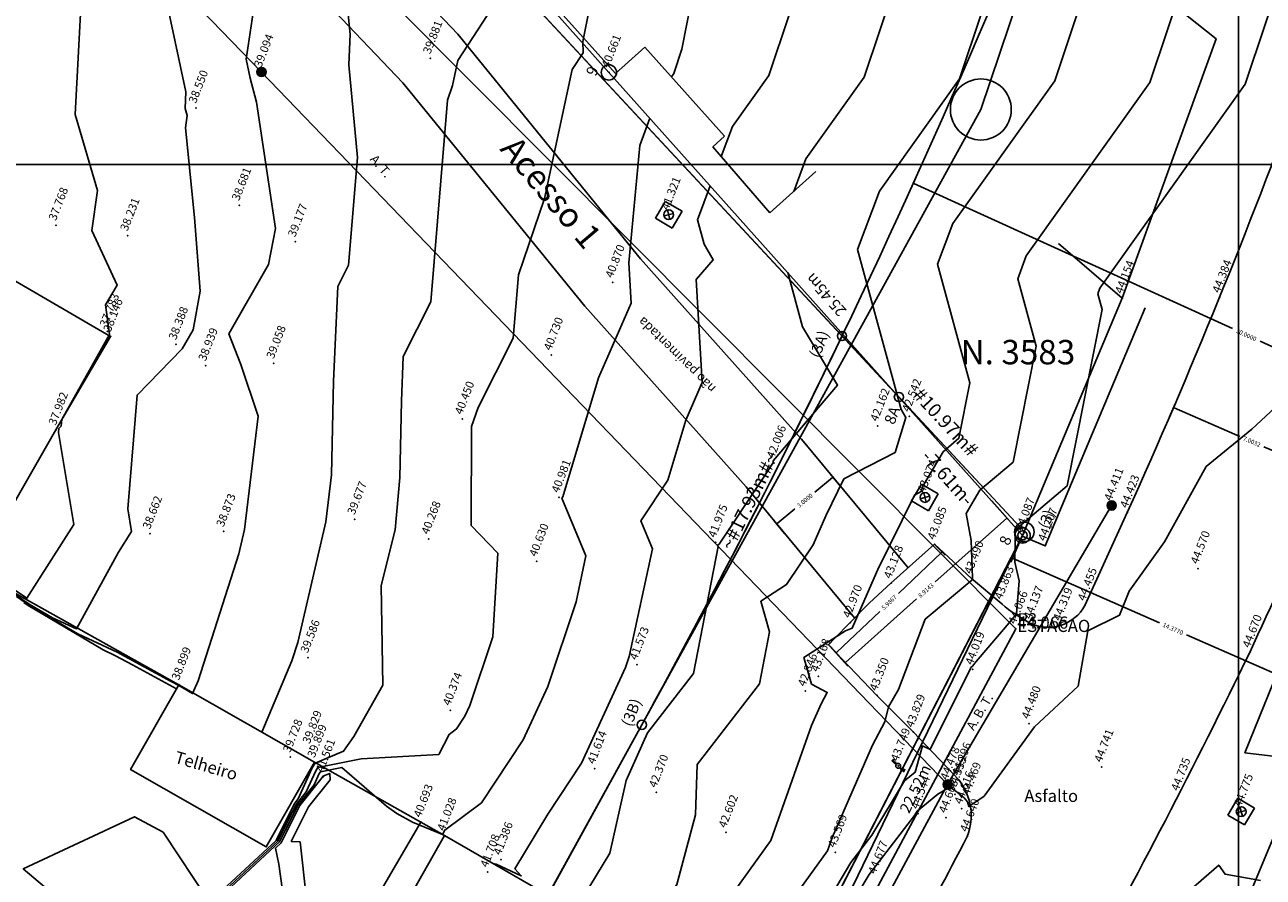
# Model space of a CAD drawing. Units: millimetres. Extents: x 182839 to 183476, y 1664078 to 1664549.
# Drawn here: x 183150 to 183201, y 1664371 to 1664406 of the extents above; entities that cross this region are included whole.
import ezdxf
from ezdxf.enums import TextEntityAlignment as Align

# ---------------------------------------------------------------- set-up
doc = ezdxf.new("R2010")
doc.units = ezdxf.units.MM
for name, color, linetype in [('ALICERCE', 30, 'Continuous'), ('ALVENARIA', 30, 'Continuous'), ('AR-ATIN', 21, 'Continuous'), ('BORDA_ASFALTO', 1, 'Continuous'), ('C-ESC', 1, 'Continuous'), ('C-EXI', 7, 'Continuous'), ('CALCADA', 8, 'Continuous'), ('COORD', 31, 'Continuous'), ('CURVAS_AUXILIARES', 25, 'Continuous'), ('CURVAS_MESTRAS', 2, 'Continuous'), ('DIM-EXIS', 21, 'Continuous'), ('DIV_TELA', 97, 'Continuous'), ('ELETRICO', 1, 'Continuous'), ('ESTRADA', 245, 'Continuous'), ('EXISTENTE', 26, 'Continuous'), ('INFRAESTRUTURA', 5, 'Continuous'), ('LOTES', 5, 'Continuous'), ('M-POL', 31, 'Continuous'), ('MAT', 6, 'Continuous'), ('MEDIDAS', 7, 'Continuous'), ('MEIO-FIO', 9, 'Continuous'), ('MURO', 32, 'Continuous'), ('NIV-SOLO', 25, 'Continuous'), ('NIVEIS_3D', 4, 'Continuous'), ('PDDUA', 206, 'Continuous'), ('POLIGONAL', 7, 'Continuous'), ('PONTOS-PER_METRO', 7, 'Continuous'), ('POSTES', 1, 'Continuous'), ('REGISTRO', 140, 'Continuous'), ('TELHADO', 32, 'Continuous'), ('TEX-PAV', 21, 'Continuous'), ('TEXTO', 7, 'Continuous')]:
    doc.layers.add(name, color=color, linetype=linetype)
doc.styles.add('DCADTXTSTYLE1', font='HLV11-BR')
doc.styles.add('DCADTXTSTYLE2', font='ROMAN')
doc.linetypes.add('DIVISA', pattern='A,0,-1,[5,topo retificado.shx,S=0.007812,R=0,X=-1,Y=0],0', length=1)
doc.dimstyles.new('DCADSTYLE1', dxfattribs={"dimtxt": 0.18, "dimasz": 0.027, "dimexe": 0.18, "dimexo": 0.0625, "dimgap": 0.09, "dimtad": 0, "dimdec": 4, "dimzin": 0, "dimdsep": 46, "dimtxsty": 'DCADTXTSTYLE1', "dimblk1": '_DOTS_7', "dimblk2": '_DOTS_7', "dimsah": 1, "dimcen": 0.09, "dimclrd": 7, "dimclre": 7, "dimclrt": 7, "dimadec": 0, "dimazin": 0, "dimtfac": 1, "dimtdec": 4, "dimtofl": 0, "dimtmove": 0, "dimatfit": 3, "dimldrblk": '_DOTS_7', "dimfxl": 1, "dimtolj": 1, "dimtzin": 0, "dimarcsym": 0})

# ---------------------------------------------------------------- blocks, each defined once
blk = doc.blocks.new('POSTE-G')
at = {"layer": 'ELETRICO', "color": 1, "linetype": 'Continuous'}
for radius in [0.5, 0.425, 0.35, 0.275, 0.2, 0.125, 0.05]:
    blk.add_circle((0, 0), radius, dxfattribs=at)
blk = doc.blocks.new('EPV')
at = {"color": 5, "linetype": 'Continuous'}
blk.add_circle((0, 0), 0.2, dxfattribs=at)
at = {"layer": 'INFRAESTRUTURA', "color": 5, "linetype": 'Continuous'}
for p, q in [((-0.4, 0.4), (0.4, 0.4)), ((-0.4, -0.4), (-0.4, 0.4)), ((-0.141, 0.141), (0.141, -0.141)), ((0.141, 0.141), (-0.141, -0.141)), ((0.4, 0.4), (0.4, -0.4)), ((0.4, -0.4), (-0.4, -0.4))]:
    blk.add_line(p, q, dxfattribs=at)
blk = doc.blocks.new('REGISTRO')
at = {"layer": 'REGISTRO', "color": 140, "linetype": 'Continuous'}
for p, q in [((-0.299, 0.016), (-0.208, 0.016)), ((-0.208, 0.021), (-0.208, -0.021)), ((-0.208, 0.021), (-0.188, 0.021)), ((-0.188, 0.01), (-0.208, 0.01)), ((-0.188, 0.039), (-0.158, 0.039)), ((-0.188, 0.039), (-0.188, -0.039)), ((-0.158, 0.019), (-0.188, 0.019)), ((-0.158, -0.039), (-0.158, 0.039)), ((-0.138, 0.021), (-0.158, 0.021)), ((-0.158, 0.01), (-0.138, 0.01)), ((-0.138, -0.021), (-0.138, 0.021)), ((-0.136, 0.016), (-0.138, 0.016)), ((-0.136, 0.016), (-0.136, -0.016)), ((-0.136, 0.016), (-0.12, 0.016)), ((-0.12, -0.016), (-0.12, 0.016)), ((0.129, 0.016), (0.299, 0.016)), ((0.136, 0.016), (0.136, -0.016)), ((0.153, 0.016), (0.153, -0.016)), ((-0.208, -0.016), (-0.299, -0.017)), ((-0.188, -0.009), (-0.208, -0.009)), ((-0.208, -0.021), (-0.188, -0.021)), ((-0.158, -0.039), (-0.188, -0.039)), ((-0.187, -0.018), (-0.158, -0.018)), ((-0.138, -0.009), (-0.158, -0.009)), ((-0.158, -0.021), (-0.138, -0.021)), ((-0.12, -0.016), (-0.138, -0.016)), ((0.299, -0.017), (0.13, -0.016))]:
    blk.add_line(p, q, dxfattribs=at)
for points in [[(-0.281, 0.016), (-0.304, 0.077), (-0.324, 0.016)], [(0.324, 0.016), (0.304, 0.077), (0.281, 0.016)]]:
    blk.add_lwpolyline(points, dxfattribs=at)
for points in [[(-0.32, 0.079), (-0.32, 0.077), (-0.287, 0.077), (-0.287, 0.079)], [(0.32, 0.079), (0.32, 0.077), (0.287, 0.077), (0.287, 0.079)]]:
    blk.add_lwpolyline(points, close=True, dxfattribs=at)
for centre, radius in [((0, 0), 0.1), ((0.224, 0), 0.05)]:
    blk.add_circle(centre, radius, dxfattribs=at)
for centre, radius, start, end in [((-0.303, 0), 0.027, 37.1046, 323.0909), ((-0.303, 0), 0.0167, 77.0396, 283.8344), ((-0.118, 0.164), 0.148, 265.796, 277.6054), ((0.118, 0.164), 0.148, 262.3941, 274.2035), ((0.303, 0), 0.027, 216.2346, 500.1934), ((0.303, 0), 0.0167, 256.165, 462.9598), ((-0.119, -0.164), 0.148, 82.1999, 94.2035), ((0.119, -0.164), 0.148, 85.796, 97.7996)]:
    blk.add_arc(centre, radius, start, end, dxfattribs=at)
at = {"layer": 'REGISTRO', "color": 140, "linetype": 'Continuous', "style": 'DCADTXTSTYLE1'}
blk.add_text('R', height=0.126, dxfattribs=at).set_placement((-0.064, -0.061))
blk = doc.blocks.new('_DOTS_7')
at = {"linetype": 'Continuous'}
h = blk.add_hatch(color=7, dxfattribs=at)
edge = h.paths.add_edge_path()
edge.add_arc((0, 0), 1, 0, 360)
blk = doc.blocks.new('*D47')
at = {"layer": 'AR-ATIN', "color": 7, "linetype": 'Continuous', "lineweight": -2}
for p, q in [((183186.568, 1664399.001), (183186.745, 1664399.389)), ((183186.695, 1664399.214), (183199.757, 1664393.268)), ((183213.95, 1664386.807), (183200.888, 1664392.753)), ((183213.872, 1664386.571), (183214.049, 1664386.959))]:
    blk.add_line(p, q, dxfattribs=at)
at = {"layer": 'DEFPOINTS', "color": 0}
for p in [(183186.543, 1664398.944), (183213.846, 1664386.514), (183213.974, 1664386.796)]:
    blk.add_point(p, dxfattribs=at)
at = {"layer": 'AR-ATIN', "color": 7, "lineweight": -2, "xscale": 0.027, "yscale": 0.027, "zscale": 0.027}
for p, rotation in [((183186.67, 1664399.225), 155.5233470771379), ((183213.974, 1664386.796), 335.5233470771379)]:
    blk.add_blockref('_DOTS_7', p, dxfattribs=dict(at, rotation=rotation))
at = {"layer": 'AR-ATIN', "color": 7, "insert": (183200.322, 1664393.01), "char_height": 0.18, "attachment_point": 5, "rotation": 335.5233, "style": 'DCADTXTSTYLE1'}
blk.add_mtext('\\A1;30.0000', dxfattribs=at)
blk = doc.blocks.new('*D54')
at = {"layer": 'DEFPOINTS', "color": 0}
for p in [(183189.842, 1664386.255), (183190.507, 1664385.512), (183183.196, 1664380.314)]:
    blk.add_point(p, dxfattribs=at)
at = {"layer": 'DIM-EXIS', "color": 7, "linetype": 'Continuous', "lineweight": -2}
for p, q in [((183189.884, 1664386.209), (183190.627, 1664385.377)), ((183190.487, 1664385.494), (183187.571, 1664382.886)), ((183183.881, 1664379.588), (183186.797, 1664382.195)), ((183183.238, 1664380.267), (183183.981, 1664379.436))]:
    blk.add_line(p, q, dxfattribs=at)
at = {"layer": 'DIM-EXIS', "color": 7, "lineweight": -2, "xscale": 0.027, "yscale": 0.027, "zscale": 0.027}
for p, rotation in [((183190.507, 1664385.512), 41.79712825051595), ((183183.861, 1664379.57), 221.7971282505159)]:
    blk.add_blockref('_DOTS_7', p, dxfattribs=dict(at, rotation=rotation))
at = {"layer": 'DIM-EXIS', "color": 7, "insert": (183187.184, 1664382.541), "char_height": 0.18, "attachment_point": 5, "rotation": 41.7971, "style": 'DCADTXTSTYLE1'}
blk.add_mtext('\\A1;8.9143', dxfattribs=at)
blk = doc.blocks.new('*D56')
at = {"layer": 'DEFPOINTS', "color": 0}
for p in [(183191.148, 1664384.795), (183204.309, 1664379.01), (183203.898, 1664378.075)]:
    blk.add_point(p, dxfattribs=at)
at = {"layer": 'DIM-EXIS', "color": 7, "linetype": 'Continuous', "lineweight": -2}
for p, q in [((183191.122, 1664384.738), (183190.664, 1664383.695)), ((183190.761, 1664383.849), (183196.764, 1664381.21)), ((183203.874, 1664378.086), (183197.871, 1664380.724)), ((183204.284, 1664378.953), (183203.826, 1664377.91))]:
    blk.add_line(p, q, dxfattribs=at)
at = {"layer": 'DIM-EXIS', "color": 7, "lineweight": -2, "xscale": 0.027, "yscale": 0.027, "zscale": 0.027}
for p, rotation in [((183190.737, 1664383.86), 156.2726420683589), ((183203.898, 1664378.075), 336.2726420683589)]:
    blk.add_blockref('_DOTS_7', p, dxfattribs=dict(at, rotation=rotation))
at = {"layer": 'DIM-EXIS', "color": 7, "insert": (183197.317, 1664380.967), "char_height": 0.18, "attachment_point": 5, "rotation": 336.2726, "style": 'DCADTXTSTYLE1'}
blk.add_mtext('\\A1;14.3770', dxfattribs=at)
blk = doc.blocks.new('*D64')
at = {"layer": 'DEFPOINTS', "color": 0}
for p in [(183183.375, 1664387.184), (183183.74, 1664386.742), (183181.43, 1664384.829)]:
    blk.add_point(p, dxfattribs=at)
at = {"layer": 'DIM-EXIS', "color": 7, "linetype": 'Continuous', "lineweight": -2}
for p, q in [((183183.354, 1664387.166), (183182.632, 1664386.569)), ((183183.7, 1664386.79), (183183.26, 1664387.322)), ((183181.085, 1664385.287), (183181.807, 1664385.885)), ((183181.39, 1664384.877), (183180.949, 1664385.409))]:
    blk.add_line(p, q, dxfattribs=at)
at = {"layer": 'DIM-EXIS', "color": 7, "lineweight": -2, "xscale": 0.027, "yscale": 0.027, "zscale": 0.027}
for p, rotation in [((183183.375, 1664387.184), 39.62572819905539), ((183181.064, 1664385.27), 219.6257281990554)]:
    blk.add_blockref('_DOTS_7', p, dxfattribs=dict(at, rotation=rotation))
at = {"layer": 'DIM-EXIS', "color": 7, "insert": (183182.219, 1664386.227), "char_height": 0.18, "attachment_point": 5, "rotation": 39.6257, "style": 'DCADTXTSTYLE1'}
blk.add_mtext('\\A1;3.0000', dxfattribs=at)
blk = doc.blocks.new('*D69')
at = {"layer": 'DEFPOINTS', "color": 0}
for p in [(183187.541, 1664384.433), (183183.202, 1664380.308), (183183.508, 1664379.986)]:
    blk.add_point(p, dxfattribs=at)
at = {"layer": 'DIM-EXIS', "color": 7, "linetype": 'Continuous', "lineweight": -2}
for p, q in [((183187.828, 1664384.092), (183186.066, 1664382.417)), ((183187.584, 1664384.387), (183187.971, 1664383.98)), ((183183.527, 1664380.005), (183185.289, 1664381.679)), ((183183.245, 1664380.263), (183183.632, 1664379.855))]:
    blk.add_line(p, q, dxfattribs=at)
at = {"layer": 'DIM-EXIS', "color": 7, "lineweight": -2, "xscale": 0.027, "yscale": 0.027, "zscale": 0.027}
for p, rotation in [((183187.847, 1664384.11), 43.54395712488596), ((183183.508, 1664379.986), 223.543957124886)]:
    blk.add_blockref('_DOTS_7', p, dxfattribs=dict(at, rotation=rotation))
at = {"layer": 'DIM-EXIS', "color": 7, "insert": (183185.678, 1664382.048), "char_height": 0.18, "attachment_point": 5, "rotation": 43.544, "style": 'DCADTXTSTYLE1'}
blk.add_mtext('\\A1;5.9867', dxfattribs=at)
blk = doc.blocks.new('*D70')
at = {"layer": 'DEFPOINTS', "color": 0}
for p in [(183197.148, 1664389.596), (183197.335, 1664390.028), (183203.578, 1664386.82)]:
    blk.add_point(p, dxfattribs=at)
at = {"layer": 'DIM-EXIS', "color": 7, "linetype": 'Continuous', "lineweight": -2}
for p, q in [((183197.173, 1664389.653), (183197.406, 1664390.193)), ((183197.36, 1664390.017), (183200.058, 1664388.853)), ((183203.74, 1664387.263), (183201.041, 1664388.428)), ((183203.603, 1664386.877), (183203.836, 1664387.418))]:
    blk.add_line(p, q, dxfattribs=at)
at = {"layer": 'DIM-EXIS', "color": 7, "lineweight": -2, "xscale": 0.027, "yscale": 0.027, "zscale": 0.027}
for p, rotation in [((183197.335, 1664390.028), 156.6516832858247), ((183203.765, 1664387.252), 336.6516832858247)]:
    blk.add_blockref('_DOTS_7', p, dxfattribs=dict(at, rotation=rotation))
at = {"layer": 'DIM-EXIS', "color": 7, "insert": (183200.55, 1664388.64), "char_height": 0.18, "attachment_point": 5, "rotation": 336.6517, "style": 'DCADTXTSTYLE1'}
blk.add_mtext('\\A1;7.0032', dxfattribs=at)

msp = doc.modelspace()

# ---------------------------------------------------------------- linework, layer by layer
at = {"layer": 'ALVENARIA', "color": 30, "linetype": 'Continuous'}
for p, q in [((183174.46099, 1664403.71706), (183175.66522, 1664404.79701)), ((183178.93215, 1664401.1541), (183175.66522, 1664404.79701)), ((183178.93215, 1664401.1541), (183178.44833, 1664400.72022)), ((183182.67196, 1664399.70432), (183180.78347, 1664398.01074)), ((183166.47168, 1664373.04934), (183160.87904, 1664363.45234)), ((183166.47168, 1664373.04934), (183167.43992, 1664372.49552)), ((183167.43992, 1664372.49552), (183174.84213, 1664368.24763))]:
    msp.add_line(p, q, dxfattribs=at)
for points in [[(183174.46099, 1664403.71706), (183169.90431, 1664408.79815)], [(183180.78347, 1664398.01074), (183178.44833, 1664400.72022)], [(183167.43992, 1664372.49552), (183165.69387, 1664369.40811)]]:
    msp.add_lwpolyline(points, dxfattribs=at)
at = {"layer": 'AR-ATIN', "color": 26, "linetype": 'Continuous'}
for p, q in [((183189.437, 1664402.248), (183200.247, 1664434.398)), ((183175.53434, 1664377.03068), (183189.437, 1664402.248))]:
    msp.add_line(p, q, dxfattribs=at)
at = {"layer": 'AR-ATIN', "color": 21, "linetype": 'Continuous'}
msp.add_lwpolyline([(183183.74722, 1664392.96789, -0.01400972), (183175.53434, 1664377.03068), (183175.53434, 1664377.03068), (183164.64744, 1664357.28348, 0.06709907), (183130.84275, 1664270.08948), (183130.84275, 1664270.08948), (183125.13604, 1664246.34415), (183128.50682, 1664245.44681), (183143.80242, 1664292.95526), (183191.22319, 1664384.94141), (183183.74722, 1664392.96789)], format="xyb", dxfattribs=at)
for centre in [(183183.74722, 1664392.96789), (183175.53434, 1664377.03068)]:
    msp.add_circle(centre, 0.1875, dxfattribs=at)
at = {"layer": 'BORDA_ASFALTO', "color": 1, "linetype": 'Continuous'}
msp.add_lwpolyline([(183185.17102, 1664378.23612), (183183.1962, 1664380.31395), (183183.44138, 1664380.57135), (183184.0729, 1664381.22386), (183184.86916, 1664382.03628), (183185.75175, 1664382.83899), (183187.54098, 1664384.43262)], dxfattribs=at)
for centre, radius, start, end in [((182345.57101, 1664774.73768), 941.62405, 335.21551138, 336.00382316), ((182954.15593, 1664499.37491), 273.70941, 330.9174752, 334.142994)]:
    msp.add_arc(centre, radius, start, end, dxfattribs=at)
at = {"layer": 'C-ESC', "color": 1, "linetype": 'Continuous'}
msp.add_circle((183191.22319, 1664384.94141), 0.4, dxfattribs=at)
at = {"layer": 'C-EXI', "color": 7, "linetype": 'Continuous'}
for centre in [(183174.18451, 1664403.76892), (183191.14761, 1664384.79481)]:
    msp.add_circle(centre, 0.3125, dxfattribs=at)
at = {"layer": 'CALCADA', "color": 8, "linetype": 'Continuous'}
for points in [[(183196.17142, 1664394.11384), (183192.07604, 1664384.37326)], [(183192.07604, 1664384.37326), (183191.13646, 1664384.7683)]]:
    msp.add_lwpolyline(points, dxfattribs=at)
at = {"layer": 'COORD', "color": 31, "linetype": 'Continuous'}
for p, q in [((183200, 1664342.66062), (183200, 1664437.59535)), ((183008.29972, 1664400), (183222.84996, 1664400))]:
    msp.add_line(p, q, dxfattribs=at)
at = {"layer": 'CURVAS_AUXILIARES', "color": 25, "linetype": 'Continuous'}
for points in [[(183165.35181, 1664437.18639), (183167.30842, 1664432.35337), (183167.65366, 1664421.11513), (183166.18755, 1664413.10122), (183164.06308, 1664412.78939), (183163.7952, 1664412.16671), (183163.69435, 1664410.28872), (183163.32078, 1664407.92036), (183163.5731, 1664405.32985), (183163.51404, 1664404.07328), (183163.87033, 1664400.27989), (183163.51055, 1664395.86966), (183163.06528, 1664394.99085), (183162.89854, 1664391.12113), (183162.81423, 1664387.28347), (183162.58036, 1664385.34615), (183161.42663, 1664380.41235), (183161.18166, 1664379.64955), (183159.95549, 1664376.73132)], [(183179.12342, 1664432.51596), (183180.46293, 1664429.20723), (183180.69929, 1664421.51343), (183178.94706, 1664411.93558), (183178.21764, 1664409.9956), (183177.17815, 1664404.72358), (183176.8423, 1664403.72029), (183176.7486, 1664403.58895)], [(183183.71396, 1664430.95914), (183184.84777, 1664428.15851), (183185.04783, 1664421.64619), (183183.56468, 1664413.53914), (183182.46234, 1664410.60736), (183181.57954, 1664406.13003), (183180.74836, 1664403.64698), (183179.24986, 1664401.54652), (183178.79057, 1664400.32313)], [(183181.76258, 1664398.88879), (183182.26288, 1664400.22144), (183184.65441, 1664403.57366), (183185.98094, 1664407.53649), (183186.70705, 1664411.21911), (183188.1823, 1664415.14271), (183189.39637, 1664421.77896), (183189.23261, 1664427.1098), (183188.3045, 1664429.40233)], [(183203.58652, 1664413.16231), (183200.27862, 1664403.2804), (183194.31499, 1664394.92112), (183194.23164, 1664394.69913), (183194.40871, 1664394.05024), (183192.97622, 1664386.82321), (183190.89532, 1664385.06851), (183190.81235, 1664384.92763), (183190.84373, 1664384.76257), (183190.85155, 1664384.53635), (183190.82531, 1664383.70378), (183191.01269, 1664382.93724), (183190.903, 1664381.582), (183190.68431, 1664381.30267), (183189.24828, 1664379.62814), (183189.10053, 1664379.43479), (183189.03076, 1664379.37642), (183188.99058, 1664379.27075), (183188.8584, 1664379.0448), (183187.35732, 1664376.01545), (183187.0383, 1664376.17146), (183186.74794, 1664375.08792), (183186.30726, 1664374.73287), (183184.96886, 1664372.51111), (183184.11033, 1664371.39311), (183183.35156, 1664370.12663)], [(183199.18512, 1664411.75585), (183196.37256, 1664403.35372), (183191.30196, 1664396.2462), (183190.94802, 1664395.30343), (183191.69996, 1664392.54775), (183190.75872, 1664387.79913), (183189.39144, 1664386.64618), (183188.8316, 1664385.69565), (183189.04333, 1664384.58193), (183189.09611, 1664383.05561), (183189.0943, 1664382.99814), (183189.06178, 1664382.95558), (183187.1559, 1664381.36127), (183186.0586, 1664378.47479), (183185.64466, 1664377.76721), (183185.50607, 1664377.15179), (183184.99813, 1664376.19689), (183183.3479, 1664372.44407), (183183.14547, 1664371.87173), (183179.75171, 1664367.16203)], [(183179.32593, 1664370.20266), (183180.83007, 1664372.29003), (183182.49935, 1664377.00976), (183182.88794, 1664377.89346), (183183.13664, 1664378.361), (183182.49291, 1664378.70248), (183182.17828, 1664379.78924), (183183.88252, 1664380.8893), (183184.16768, 1664380.98811), (183184.39999, 1664381.53046), (183185.21341, 1664383.39928), (183186.71559, 1664386.44756), (183186.98683, 1664386.58758), (183187.05581, 1664386.81167), (183187.88756, 1664388.22385), (183188.54123, 1664388.77505), (183188.99121, 1664391.04527), (183187.6644, 1664395.90774), (183188.28894, 1664397.57128), (183192.46651, 1664403.42703), (183194.78373, 1664410.3494)], [(183149.27182, 1664382.91752), (183150.3222, 1664382.2177), (183152.24438, 1664385.24019), (183151.61323, 1664389.00834), (183151.62656, 1664389.17047), (183151.72944, 1664389.27608), (183151.75773, 1664389.54093), (183153.70028, 1664393.03066), (183153.53565, 1664394.24077), (183154.01842, 1664395.05569), (183152.98617, 1664397.29304), (183153.21921, 1664398.93382), (183152.29665, 1664402.04288), (183152.68827, 1664409.5451)], [(183173.97294, 1664409.38384), (183173.11588, 1664405.03709), (183173.12459, 1664404.57074), (183172.68184, 1664403.88786), (183171.54711, 1664398.59538), (183170.47701, 1664395.47887), (183170.26457, 1664392.87482), (183168.82307, 1664390.02975), (183168.54516, 1664389.25893), (183168.53458, 1664385.20548), (183169.63327, 1664384.06623), (183169.42231, 1664380.63628), (183168.48276, 1664377.82651), (183168.28016, 1664377.38694), (183167.93647, 1664376.86753), (183167.63369, 1664376.64107), (183167.20481, 1664375.82137), (183164.02053, 1664375.63747), (183162.24948, 1664375.28476), (183162.16445, 1664375.15167), (183161.77131, 1664374.28562), (183161.36833, 1664373.78691), (183161.04791, 1664373.14644), (183160.60753, 1664372.26621), (183156.47936, 1664368.42872)], [(183155.96743, 1664407.0791), (183156.84166, 1664402.97137), (183156.80606, 1664402.28935), (183156.88993, 1664402.00671), (183156.81703, 1664401.49347), (183157.18603, 1664397.82264), (183157.42765, 1664394.79937), (183157.13229, 1664393.21775), (183156.68538, 1664392.44256), (183154.83659, 1664390.54455), (183154.45294, 1664385.87893), (183154.60739, 1664384.95682), (183154.07039, 1664384.11242), (183152.34852, 1664380.95999), (183151.37068, 1664381.4129), (183150.40984, 1664381.98233), (183149.58703, 1664382.53052)], [(183159.6859, 1664406.78229), (183159.31134, 1664404.30881), (183159.47639, 1664403.5333), (183159.7322, 1664402.54415), (183160.50752, 1664397.36729), (183160.23178, 1664395.89076), (183158.59666, 1664393.05455), (183159.08517, 1664391.80021), (183159.80104, 1664389.68689), (183159.23956, 1664385.03582), (183159.00587, 1664384.03647), (183157.33669, 1664378.83878), (183157.11629, 1664378.31425), (183156.54615, 1664378.6461), (183156.23914, 1664378.81203), (183154.02634, 1664380.008), (183152.41129, 1664380.75606), (183150.3899, 1664381.954), (183149.8885, 1664382.28805)], [(183175.86713, 1664401.88683), (183175.44933, 1664400.77396), (183175.00524, 1664395.96118), (183175.10123, 1664394.31383), (183173.75265, 1664391.24904), (183172.2986, 1664386.37904), (183172.25785, 1664386.31783), (183173.24118, 1664383.9512), (183172.83619, 1664382.07516), (183171.67626, 1664378.60633), (183170.66967, 1664376.42243), (183168.96217, 1664373.84183), (183167.45785, 1664372.71676), (183167.36709, 1664372.5433), (183166.13815, 1664373.04954), (183165.48263, 1664373.39756), (183165.06207, 1664373.70603), (183163.23234, 1664375.28206), (183162.35387, 1664375.10485), (183162.30891, 1664375.03448), (183162.10104, 1664374.57656), (183161.43707, 1664373.75486), (183160.90912, 1664372.69958), (183160.67627, 1664372.23416), (183158.49352, 1664370.2051)], [(183178.33942, 1664399.12143), (183177.81354, 1664397.72066), (183178.08525, 1664396.7249), (183178.46184, 1664396.094), (183177.76766, 1664395.27709), (183178.01364, 1664391.05546), (183177.33533, 1664389.51393), (183176.60397, 1664387.06441), (183175.49075, 1664385.39228), (183175.96981, 1664384.2393), (183175.01752, 1664379.82807), (183174.86975, 1664379.38615), (183173.05919, 1664375.45791), (183171.679, 1664373.372), (183170.33079, 1664371.13717), (183170.59278, 1664370.84356), (183169.56353, 1664371.32827), (183169.44248, 1664371.34632)], [(183173.10694, 1664369.2434), (183172.86058, 1664369.51949), (183174.22091, 1664371.77441), (183174.89373, 1664374.74427), (183175.76139, 1664376.69852), (183177.65112, 1664379.1364), (183178.66751, 1664384.338), (183178.6502, 1664384.39779), (183178.70067, 1664384.43036), (183180.49668, 1664387.12994), (183180.90934, 1664387.74978), (183180.91801, 1664387.77882), (183180.92605, 1664387.7971), (183180.92313, 1664387.84716), (183183.55637, 1664390.94596), (183182.12783, 1664393.33915), (183181.52115, 1664395.5625)], [(183183.21996, 1664368.16912), (183184.85898, 1664370.90485), (183186.71347, 1664373.31983), (183186.82173, 1664373.49953), (183187.675, 1664374.187), (183188.07136, 1664374.42822), (183188.15967, 1664374.47717), (183188.41593, 1664374.31699), (183188.7595, 1664374.03591), (183188.89647, 1664373.87882), (183188.94722, 1664373.68407), (183189.57997, 1664374.10986), (183191.63758, 1664376.94683), (183193.42914, 1664378.61775), (183193.81815, 1664380.88186), (183195.12588, 1664381.52093), (183195.52352, 1664382.51465), (183196.9649, 1664384.5269), (183198.67795, 1664387.61543), (183200.54831, 1664389.14421), (183204.16412, 1664392.49017)], [(183156.46003, 1664378.51252), (183154.65072, 1664379.49037), (183153.9577, 1664379.86494), (183153.45189, 1664380.09922), (183150.36996, 1664381.92567), (183150.18998, 1664382.04558)], [(183201.43756, 1664378.78712), (183200.26353, 1664375.88488), (183201.53789, 1664375.73228)], [(183162.46871, 1664363.70529), (183161.51957, 1664372.2324), (183161.15585, 1664372.25813), (183161.86318, 1664373.67196), (183162.75274, 1664374.77285), (183162.73859, 1664375.04314), (183162.45826, 1664374.92495), (183162.45338, 1664374.9173), (183162.43077, 1664374.8675), (183161.50581, 1664373.72281), (183160.77033, 1664372.25272), (183160.74501, 1664372.20211), (183160.50767, 1664371.98148), (183160.6437, 1664371.31729), (183161.82142, 1664362.87251), (183161.60213, 1664362.74804), (183161.19365, 1664362.42255), (183160.84955, 1664361.73714), (183159.84589, 1664359.40977), (183157.83822, 1664357.32871), (183155.85209, 1664354.60865), (183150.81655, 1664350.58675), (183150.30055, 1664350.24967)]]:
    msp.add_lwpolyline(points, dxfattribs=at)
at = {"layer": 'CURVAS_MESTRAS', "color": 2, "linetype": 'Continuous'}
for points in [[(183171.84984, 1664361.64862), (183172.57191, 1664363.27582), (183172.91104, 1664364.31224), (183174.34578, 1664367.12364), (183174.83922, 1664368.03032), (183175.31443, 1664368.13098), (183176.9675, 1664370.48783), (183177.73091, 1664373.34755), (183177.79815, 1664375.40304), (183180.36204, 1664378.71063), (183180.77773, 1664380.838), (183180.41424, 1664382.09351), (183181.47404, 1664382.7776), (183182.55984, 1664384.40966), (183183.07437, 1664385.5918), (183183.82093, 1664387.10673), (183185.92488, 1664388.19284), (183186.36598, 1664389.62578), (183186.17042, 1664389.9534), (183184.38078, 1664396.51205), (183185.27591, 1664398.89636), (183188.56046, 1664403.50035), (183190.38233, 1664408.94294)], [(183169.80343, 1664407.05752), (183167.98568, 1664404.25389), (183167.76754, 1664403.23643), (183167.56182, 1664402.6373), (183166.88756, 1664394.37224), (183165.75303, 1664392.13303), (183165.67405, 1664390.30001), (183165.60531, 1664387.17128), (183165.42172, 1664385.01659), (183164.85087, 1664382.74103), (183164.9086, 1664378.6547), (183163.73007, 1664376.56015), (183163.30496, 1664375.95369), (183162.14509, 1664375.46466), (183162.01999, 1664375.26885), (183161.44157, 1664373.99467), (183161.29959, 1664373.81896), (183161.1867, 1664373.59331), (183160.53879, 1664372.29826), (183157.80828, 1664369.76002), (183155.90745, 1664372.62975), (183154.72625, 1664373.26814), (183150.17151, 1664371.13671), (183154.1002, 1664367.80749)], [(183193.42269, 1664366.2804), (183199.19006, 1664371.28393), (183199.45422, 1664370.90759), (183200.90419, 1664370.64865)]]:
    msp.add_lwpolyline(points, dxfattribs=at)
at = {"layer": 'DIV_TELA', "color": 97, "linetype": 'Continuous'}
for points in [[(183153.74971, 1664392.94539), (183149.68503, 1664395.30774), (183127.3388, 1664408.24897)], [(183174.18451, 1664403.76892), (183191.14761, 1664384.79481), (183195.23365, 1664394.51318), (183199.09297, 1664405.13928), (183195.12666, 1664408.30498)], [(183195.23365, 1664394.51318), (183192.62821, 1664396.75954)]]:
    msp.add_lwpolyline(points, dxfattribs=at)
at = {"layer": 'ELETRICO', "color": 1, "linetype": 'Continuous'}
for points in [[(183188.07068, 1664374.58471), (183159.93003, 1664403.78607), (183131.4201, 1664433.22229)], [(183194.79002, 1664386.02212), (183188.07068, 1664374.58471), (183177.3597, 1664354.7091), (183161.61499, 1664324.81146), (183145.62835, 1664293.03716), (183134.63426, 1664260.97124), (183125.24237, 1664227.72884), (183116.00197, 1664194.81946), (183113.94687, 1664187.66701)]]:
    msp.add_lwpolyline(points, dxfattribs=at)
at = {"layer": 'ESTRADA', "color": 245, "linetype": 'Continuous'}
for points in [[(183093.28537, 1664360.21978), (183098.6518, 1664368.87073), (183105.67771, 1664381.47187), (183114.23568, 1664396.19168), (183117.25288, 1664401.58559), (183121.46305, 1664409.595), (183125.25834, 1664415.97015), (183127.28565, 1664418.94756), (183128.73042, 1664420.6651), (183129.67165, 1664421.61715), (183130.77479, 1664422.5384), (183133.59795, 1664424.63384), (183137.12655, 1664425.99071), (183141.65752, 1664426.10636), (183145.30664, 1664425.62245), (183148.79275, 1664423.88116), (183150.70489, 1664421.98702), (183159.45062, 1664414.29079), (183167.98399, 1664405.33252), (183175.47587, 1664396.13427), (183182.08949, 1664388.73565), (183186.4541, 1664383.46456)], [(183095.8347, 1664358.63836), (183101.23799, 1664367.34872), (183108.2848, 1664379.98735), (183116.84173, 1664394.70537), (183119.89017, 1664400.15513), (183124.08152, 1664408.12873), (183127.78944, 1664414.35712), (183129.67957, 1664417.13307), (183130.94859, 1664418.64167), (183131.70446, 1664419.40623), (183132.6318, 1664420.18067), (183135.05703, 1664421.98075), (183137.72035, 1664423.00489), (183141.49762, 1664423.10131), (183144.41491, 1664422.71444), (183147.02263, 1664421.4119), (183148.65654, 1664419.79337), (183157.36955, 1664412.12593), (183165.73146, 1664403.34766), (183173.1933, 1664394.18629), (183179.815, 1664386.77862), (183184.25807, 1664381.41279)]]:
    msp.add_lwpolyline(points, dxfattribs=at)
at = {"layer": 'EXISTENTE', "color": 26, "linetype": 'Continuous'}
msp.add_lwpolyline([(183128.50682, 1664245.44681), (183134.96394, 1664268.08576), (183142.28965, 1664288.25656), (183145.8027, 1664296.1378), (183160.69576, 1664325.69672), (183170.83293, 1664345.2584), (183181.33601, 1664364.51958), (183191.14761, 1664384.79481), (183174.18451, 1664403.76892), (183166.84, 1664412.005), (183159.45004, 1664420.86384), (183126.51504, 1664454.41452), (183125.87824, 1664453.99076), (183116.58055, 1664443.16583), (183051.38454, 1664382.80018), (183004.95099, 1664347.44426), (182997.55714, 1664340.06612), (183006.18635, 1664331.93436), (183008.14989, 1664333.79965), (183048.68188, 1664291.03815), (183056.26578, 1664283.81567), (183075.82241, 1664262.22286), (183079.73479, 1664258.43053), (183086.38958, 1664256.07584)], close=True, dxfattribs=at)
at = {"layer": 'LOTES', "color": 5, "linetype": 'Continuous'}
msp.add_lwpolyline([(183209.31927, 1664390.80252), (183204.57171, 1664379.60678), (183201.88991, 1664373.50538), (183200.11257, 1664369.24293)], dxfattribs=at)
at = {"layer": 'M-POL', "color": 31, "linetype": 'Continuous'}
msp.add_lwpolyline([(183128.50682, 1664245.44681), (183134.96394, 1664268.08576), (183142.19388, 1664287.9591), (183142.28965, 1664288.25656), (183143.80242, 1664292.95526), (183191.14761, 1664384.79481), (183186.07711, 1664390.46643), (183126.51523, 1664454.41431), (183116.58055, 1664443.16583), (183105.05292, 1664432.49228), (183008.88175, 1664334.26114), (183080.18962, 1664258.30945)], close=True, dxfattribs=at)
for centre in [(183186.07711, 1664390.46643), (183191.14761, 1664384.79481)]:
    msp.add_circle(centre, 0.1875, dxfattribs=at)
at = {"layer": 'MAT', "color": 6, "linetype": 'DIVISA'}
msp.add_lwpolyline([(183128.50682, 1664245.44681), (183143.80242, 1664292.95526), (183191.22319, 1664384.94141), (183126.51523, 1664454.41431), (183008.88175, 1664334.26114), (183080.18962, 1664258.30945)], close=True, dxfattribs=at)
at = {"layer": 'MEIO-FIO', "color": 9, "linetype": 'Continuous'}
for points in [[(183193.70255, 1664381.92391), (183195.44112, 1664385.72867)], [(183190.294, 1664381.98744), (183189.05274, 1664383.02622), (183187.54098, 1664384.43262)], [(183185.17102, 1664378.23612), (183186.65763, 1664376.73913), (183188.54584, 1664374.7627)]]:
    msp.add_lwpolyline(points, dxfattribs=at)
for centre, radius, start, end in [((182960.76302, 1664491.63548), 257.46857, 335.7110366, 339.9199932), ((183194.84321, 1664387.4309), 7.09412, 230.113806, 241.829582), ((183192.19234, 1664382.75109), 1.72191, 246.077536, 331.289366), ((183186.68954, 1664373.31908), 2.35157, 338.464517, 37.871685), ((182947.26248, 1664497.59595), 272.09849, 330.3867089, 332.6188743)]:
    msp.add_arc(centre, radius, start, end, dxfattribs=at)
at = {"layer": 'MURO', "color": 32, "linetype": 'Continuous'}
for points in [[(183145.49886, 1664384.95522), (183148.25207, 1664383.45729), (183151.50187, 1664389.11825), (183153.74971, 1664392.94539)], [(183156.55157, 1664378.67297), (183147.93925, 1664383.48426), (183142.48325, 1664374.04657), (183160.87904, 1664363.45234)], [(183166.47168, 1664373.04934), (183162.1158, 1664375.49904)]]:
    msp.add_lwpolyline(points, dxfattribs=at)
at = {"layer": 'NIV-SOLO', "color": 25, "linetype": 'Continuous'}
for p in [(183166.868, 1664404.341, 39.881), (183157.257, 1664402.314, 38.55), (183154.45, 1664397.079, 38.231), (183195.243, 1664394.513, 44.154), (183199.233, 1664394.543, 44.384), (183171.818, 1664392.186, 40.73), (183157.655, 1664391.751, 38.939), (183160.445, 1664391.847, 39.058), (183185.207, 1664389.278, 42.162), (183195.449, 1664385.728, 44.423), (183166.798, 1664384.652, 40.268), (183178.562, 1664384.513, 41.975), (183187.549, 1664384.432, 43.085), (183198.343, 1664383.435, 44.57), (183184.081, 1664381.224, 42.97), (183192.706, 1664381.105, 44.319), (183200.471, 1664380.002, 44.67), (183189.102, 1664379.301, 44.019), (183156.56, 1664378.675, 38.899), (183185.179, 1664378.236, 43.35), (183191.409, 1664377.083, 44.48), (183161.126, 1664375.714, 39.728), (183173.604, 1664375.238, 41.614), (183194.392, 1664375.306, 44.741), (183167.448, 1664372.497, 41.028), (183178.987, 1664372.623, 42.602)]:
    msp.add_point(p, dxfattribs=at)
at = {"layer": 'NIVEIS_3D', "color": 4, "linetype": 'Continuous'}
for p in [(183159.94, 1664403.788, 39.094), (183174.194, 1664403.77, 40.661), (183159.027, 1664398.323, 38.681), (183176.638, 1664397.937, 41.321), (183151.516, 1664397.508, 37.768), (183161.329, 1664396.837, 39.177), (183174.344, 1664395.161, 40.87), (183153.613, 1664393.155, 37.783), (183153.759, 1664392.947, 38.146), (183156.438, 1664392.619, 38.388), (183168.172, 1664389.561, 40.45), (183186.51, 1664389.669, 42.542), (183151.511, 1664389.121, 37.982), (183180.961, 1664387.758, 42.006), (183172.135, 1664386.353, 40.981), (183187.144, 1664386.35, 43.074), (183194.799, 1664386.021, 44.411), (183163.763, 1664385.456, 39.677), (183155.373, 1664384.865, 38.662), (183158.391, 1664384.957, 38.873), (183191.157, 1664384.794, 44.087), (183192.085, 1664384.373, 44.207), (183171.222, 1664383.738, 40.63), (183189.061, 1664383.026, 43.49), (183185.761, 1664382.838, 43.128), (183190.303, 1664381.987, 43.863), (183193.711, 1664381.923, 44.455), (183190.868, 1664380.973, 44.066), (183191.503, 1664381.177, 44.137), (183161.843, 1664379.789, 39.586), (183175.336, 1664379.5, 41.573), (183182.771, 1664379.015, 43.168), (183182.238, 1664378.416, 42.846), (183167.678, 1664377.63, 40.374), (183186.666, 1664376.739, 43.829), (183161.925, 1664376.071, 39.829), (183162.124, 1664375.501, 39.899), (183186.049, 1664375.352, 43.749), (183162.471, 1664374.903, 41.561), (183188.079, 1664374.585, 44.478), (183188.554, 1664374.763, 44.296), (183176.13, 1664374.271, 42.37), (183188.376, 1664374.188, 44.559), (183188.961, 1664373.956, 44.469), (183197.541, 1664374.137, 44.735), (183186.867, 1664373.391, 44.544), (183188.655, 1664373.59, 44.616), (183200.113, 1664373.476, 44.775), (183166.48, 1664373.051, 40.693), (183188.013, 1664373.231, 44.668), (183188.885, 1664372.456, 44.64), (183183.465, 1664371.814, 43.569), (183169.754, 1664371.506, 41.386), (183169.216, 1664371.004, 41.708)]:
    msp.add_point(p, dxfattribs=at)
at = {"layer": 'PDDUA', "color": 206, "linetype": 'Continuous'}
msp.add_line((183164.64744, 1664357.28348), (183175.53434, 1664377.03068), dxfattribs=at)
msp.add_circle((183189.437, 1664402.248), 1.25, dxfattribs=at)
msp.add_arc((182895.30085, 1664531.52724), 320, 331.1314499, 341.4154821, dxfattribs=at)
at = {"layer": 'POLIGONAL', "color": 7, "linetype": 'Continuous'}
msp.add_lwpolyline([(183145.167, 1664259.966), (183145.167, 1664259.966), (183157.274, 1664318.276), (183190.868, 1664380.973), (183136.649, 1664435.39), (183094.406, 1664354.632), (183056.894, 1664301.297), (183113.333, 1664273.034), (183145.167, 1664259.966), (183145.167, 1664259.966)], dxfattribs=at)
at = {"layer": 'POLIGONAL', "color": 7, "linetype": 'Continuous', "elevation": 49.261}
msp.add_lwpolyline([(183145.167, 1664259.966), (183145.167, 1664259.966), (183157.274, 1664318.276), (183190.868, 1664380.973), (183136.649, 1664435.39), (183094.406, 1664354.632), (183056.894, 1664301.297), (183113.333, 1664273.034), (183145.167, 1664259.966), (183145.167, 1664259.966)], dxfattribs=at)
at = {"layer": 'POLIGONAL', "color": 7, "linetype": 'Continuous'}
msp.add_point((183190.868, 1664380.973), dxfattribs=at)
at = {"layer": 'TELHADO', "color": 140, "linetype": 'Continuous'}
msp.add_lwpolyline([(183156.55157, 1664378.67297), (183162.1158, 1664375.49904), (183160.13489, 1664372.02657), (183154.57066, 1664375.2005), (183156.55157, 1664378.67297)], dxfattribs=at)

# ---------------------------------------------------------------- block references
at = {"layer": 'ALICERCE', "color": 30, "linetype": 'Continuous', "ltscale": 0.00079375, "rotation": 316.3425340891432}
msp.add_blockref('REGISTRO', (183186.04905, 1664375.3532), dxfattribs=at)
at = {"layer": 'INFRAESTRUTURA', "color": 5, "linetype": 'Continuous', "ltscale": 0.00079375, "rotation": 59.50000325348719}
for p in [(183176.638, 1664397.937), (183187.144, 1664386.35), (183200.113, 1664373.476)]:
    msp.add_blockref('EPV', p, dxfattribs=at)
at = {"layer": 'POSTES', "color": 1, "linetype": 'Continuous', "ltscale": 0.000297656, "xscale": 0.375, "yscale": 0.375, "zscale": 0.375}
for p in [(183159.94, 1664403.788), (183194.799, 1664386.021), (183188.079, 1664374.585)]:
    msp.add_blockref('POSTE-G', p, dxfattribs=at)

# ---------------------------------------------------------------- texts
at = {"layer": 'AR-ATIN', "color": 21, "linetype": 'Continuous', "style": 'DCADTXTSTYLE1'}
for s, rotation, p in [('#10.97m#', 312.9662, (183187.99972, 1664389.43388)), ('~#17.93m#~', 63.921046, (183179.9468, 1664386.20589))]:
    msp.add_text(s, height=0.5625, rotation=rotation, dxfattribs=at).set_placement(p, align=Align.MIDDLE_CENTER)
at = {"layer": 'DIM-EXIS', "color": 21, "linetype": 'Continuous', "style": 'DCADTXTSTYLE1'}
msp.add_text('não pavimentada', height=0.375, rotation=135.69666, dxfattribs=at).set_placement((183176.97127, 1664392.18391), align=Align.MIDDLE_CENTER)
at = {"layer": 'ELETRICO', "color": 1, "linetype": 'Continuous', "style": 'DCADTXTSTYLE1'}
for s, rotation, p in [('A. T.', 310.58292, (183164.36206, 1664400.19328)), ('A. B. T.', 59.342956, (183189.14121, 1664376.77493))]:
    msp.add_text(s, height=0.375, rotation=rotation, dxfattribs=at).set_placement(p)
at = {"layer": 'M-POL', "color": 31, "linetype": 'Continuous', "style": 'DCADTXTSTYLE1'}
msp.add_text('-7.61m-', height=0.5625, rotation=311.797128, dxfattribs=at).set_placement((183188.08817, 1664387.16199), align=Align.MIDDLE_CENTER)
at = {"layer": 'MEDIDAS', "color": 7, "linetype": 'Continuous', "style": 'DCADTXTSTYLE1'}
for s, rotation, p in [('25.45m', 131.797128, (183183.08541, 1664394.65677)), ('22.52m', 64.176706, (183186.74814, 1664374.41217))]:
    msp.add_text(s, height=0.45, rotation=rotation, dxfattribs=at).set_placement(p, align=Align.MIDDLE_CENTER)
at = {"layer": 'NIV-SOLO', "color": 25, "linetype": 'Continuous', "style": 'DCADTXTSTYLE1'}
for s, p in [('39.881', (183166.85879, 1664404.50013, 39.881)), ('40.661', (183174.18479, 1664403.92913, 40.661)), ('38.550', (183157.24779, 1664402.47313, 38.55)), ('41.321', (183176.62879, 1664398.09613, 41.321)), ('38.231', (183154.44079, 1664397.23813, 38.231)), ('44.154', (183195.23379, 1664394.67213, 44.154)), ('44.384', (183199.22379, 1664394.70213, 44.384)), ('40.730', (183171.80879, 1664392.34513, 40.73)), ('38.939', (183157.64579, 1664391.91013, 38.939)), ('39.058', (183160.43579, 1664392.00613, 39.058)), ('42.162', (183185.19779, 1664389.43713, 42.162)), ('40.981', (183172.12579, 1664386.51213, 40.981)), ('43.074', (183187.13479, 1664386.50913, 43.074)), ('44.423', (183195.43979, 1664385.88713, 44.423)), ('40.268', (183166.78879, 1664384.81113, 40.268)), ('41.975', (183178.55279, 1664384.67213, 41.975)), ('44.087', (183191.14779, 1664384.95313, 44.087)), ('43.085', (183187.53979, 1664384.59113, 43.085)), ('44.570', (183198.33379, 1664383.59413, 44.57)), ('42.970', (183184.07179, 1664381.38313, 42.97)), ('44.319', (183192.69679, 1664381.26413, 44.319)), ('44.670', (183200.46179, 1664380.16113, 44.67)), ('44.019', (183189.09279, 1664379.46013, 44.019)), ('38.899', (183156.55079, 1664378.83413, 38.899)), ('43.350', (183185.16979, 1664378.39513, 43.35)), ('44.480', (183191.39979, 1664377.24213, 44.48)), ('39.728', (183161.11679, 1664375.87313, 39.728)), ('41.614', (183173.59479, 1664375.39713, 41.614)), ('44.741', (183194.38279, 1664375.46513, 44.741)), ('44.775', (183200.10379, 1664373.63513, 44.775)), ('41.028', (183167.43879, 1664372.65613, 41.028)), ('42.602', (183178.97779, 1664372.78213, 42.602))]:
    msp.add_text(s, height=0.3375, rotation=68.605833, dxfattribs=at).set_placement(p)
at = {"layer": 'NIVEIS_3D', "color": 4, "linetype": 'Continuous', "style": 'DCADTXTSTYLE1'}
for s, p in [('39.094', (183159.93079, 1664403.94713, 39.094)), ('38.681', (183159.01779, 1664398.48213, 38.681)), ('37.768', (183151.50679, 1664397.66713, 37.768)), ('39.177', (183161.31979, 1664396.99613, 39.177)), ('40.870', (183174.33479, 1664395.32013, 40.87)), ('37.783', (183153.60379, 1664393.31413, 37.783)), ('38.146', (183153.74979, 1664393.10613, 38.146)), ('38.388', (183156.42879, 1664392.77813, 38.388)), ('40.450', (183168.16279, 1664389.72013, 40.45)), ('42.542', (183186.50079, 1664389.82813, 42.542)), ('37.982', (183151.50179, 1664389.28013, 37.982)), ('42.006', (183180.95179, 1664387.91713, 42.006)), ('44.411', (183194.78979, 1664386.18013, 44.411)), ('39.677', (183163.75379, 1664385.61513, 39.677)), ('38.873', (183158.38179, 1664385.11613, 38.873)), ('38.662', (183155.36379, 1664385.02413, 38.662)), ('44.207', (183192.07579, 1664384.53213, 44.207)), ('40.630', (183171.21279, 1664383.89713, 40.63)), ('43.490', (183189.05179, 1664383.18513, 43.49)), ('43.128', (183185.75179, 1664382.99713, 43.128)), ('43.863', (183190.29379, 1664382.14613, 43.863)), ('44.455', (183193.70179, 1664382.08213, 44.455)), ('44.066', (183190.85879, 1664381.13213, 44.066)), ('44.137', (183191.49379, 1664381.33613, 44.137)), ('39.586', (183161.83379, 1664379.94813, 39.586)), ('41.573', (183175.32679, 1664379.65913, 41.573)), ('43.168', (183182.76179, 1664379.17413, 43.168)), ('42.846', (183182.22879, 1664378.57513, 42.846)), ('40.374', (183167.66879, 1664377.78913, 40.374)), ('43.829', (183186.65679, 1664376.89813, 43.829)), ('39.829', (183161.91579, 1664376.23013, 39.829)), ('39.899', (183162.11479, 1664375.66013, 39.899)), ('43.749', (183186.03979, 1664375.51113, 43.749)), ('41.561', (183162.46179, 1664375.06213, 41.561)), ('44.478', (183188.06979, 1664374.74413, 44.478)), ('44.296', (183188.54479, 1664374.92213, 44.296)), ('42.370', (183176.12079, 1664374.43013, 42.37)), ('44.559', (183188.36679, 1664374.34713, 44.559)), ('44.469', (183188.95179, 1664374.11513, 44.469)), ('44.735', (183197.53179, 1664374.29613, 44.735)), ('44.544', (183186.85779, 1664373.55013, 44.544)), ('44.616', (183188.64579, 1664373.74913, 44.616)), ('40.693', (183166.47079, 1664373.21013, 40.693)), ('44.668', (183188.00379, 1664373.39013, 44.668)), ('44.640', (183188.87579, 1664372.61513, 44.64)), ('43.569', (183183.45579, 1664371.97313, 43.569)), ('41.386', (183169.74479, 1664371.66513, 41.386)), ('41.708', (183169.20679, 1664371.16313, 41.708)), ('44.677', (183185.11479, 1664370.89113, 44.677))]:
    msp.add_text(s, height=0.3375, rotation=68.605833, dxfattribs=at).set_placement(p)
at = {"layer": 'POLIGONAL', "color": 7, "linetype": 'Continuous', "style": 'DCADTXTSTYLE2'}
for s, p in [('44.066', (183190.9355, 1664380.97295)), ('P3', (183190.9355, 1664381.10795)), ('ESTACAO', (183190.9355, 1664380.83795))]:
    msp.add_text(s, height=0.5, rotation=359.954444, dxfattribs=at).set_placement(p)
at = {"layer": 'PONTOS-PER_METRO', "color": 7, "linetype": 'Continuous', "style": 'DCADTXTSTYLE1'}
for s, p in [('9', (183173.50226, 1664403.82624)), ('(3A)', (183182.80855, 1664392.63385)), ('8A', (183185.80055, 1664389.71892)), ('(3)', (183192.12313, 1664385.46547)), ('8', (183190.44423, 1664384.58873)), ('(3B)', (183175.10536, 1664377.54339))]:
    msp.add_text(s, height=0.45, rotation=68.272533, dxfattribs=at).set_placement(p, align=Align.MIDDLE_CENTER)
at = {"layer": 'TELHADO', "color": 140, "linetype": 'Continuous', "style": 'DCADTXTSTYLE1'}
msp.add_text('Telheiro', height=0.5, rotation=343.823056, dxfattribs=at).set_placement((183156.33613, 1664375.48558))
at = {"layer": 'TEX-PAV', "color": 21, "linetype": 'Continuous', "style": 'DCADTXTSTYLE1'}
msp.add_text('Asfalto', height=0.5, dxfattribs=at).set_placement((183191.22061, 1664373.87154))
at = {"layer": 'TEXTO', "color": 7, "linetype": 'Continuous', "style": 'DCADTXTSTYLE1'}
for s, rotation, p in [('Acesso 1', 310.128248, (183169.68355, 1664400.60956)), ('N. 3583', 359.954444, (183188.60836, 1664391.80786))]:
    msp.add_text(s, height=1, rotation=rotation, dxfattribs=at).set_placement(p)

# ---------------------------------------------------------------- dimensions: what is measured, and where the dimension line sits
at = {"layer": 'AR-ATIN', "color": 7, "linetype": 'Continuous'}
dim = msp.add_aligned_dim(p1=(183186.54251, 1664398.94407), p2=(183213.84641, 1664386.5144), distance=0.30891, dimstyle='DCADSTYLE1', dxfattribs=at)
dim.commit()
dim.dimension.update_dxf_attribs({"geometry": '*D47', "text_midpoint": (183200.32245, 1664393.01038)})
at = {"layer": 'DIM-EXIS', "color": 7, "linetype": 'Continuous'}
for p1, p2, distance, picture, middle in [((183203.57786, 1664386.82005), (183197.14813, 1664389.59556), -0.47095, '*D70', (183200.54964, 1664388.6402)), ((183181.42967, 1664384.82861), (183183.74035, 1664386.74192), 0.57334, '*D64', (183182.21936, 1664386.22686)), ((183183.1962, 1664380.31395), (183189.84191, 1664386.25531), -0.99766, '*D54', (183187.18399, 1664382.54086)), ((183191.14761, 1664384.79481), (183204.30929, 1664379.00974), -1.02138, '*D56', (183197.31746, 1664380.96723)), ((183187.54098, 1664384.43262), (183183.20155, 1664380.30832), 0.44473, '*D69', (183185.67764, 1664382.04811))]:
    dim = msp.add_aligned_dim(p1=p1, p2=p2, distance=distance, dimstyle='DCADSTYLE1', dxfattribs=at)
    dim.commit()
    dim.dimension.update_dxf_attribs({"geometry": picture, "text_midpoint": middle})

doc.saveas('drawing.dxf')
